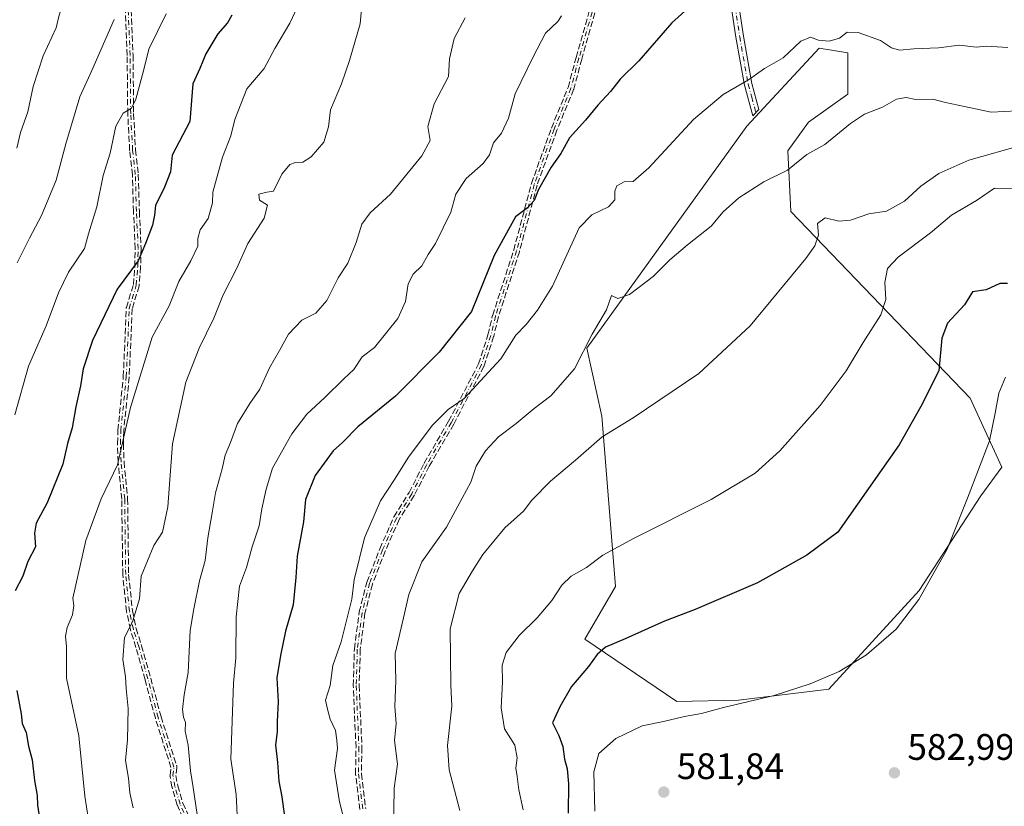
# Model space of a CAD drawing. Units: metres. Extents: x 597150 to 600605, y 4733742 to 4736104.
# Drawn here: x 598468 to 598736, y 4735058 to 4735271 of the extents above; entities that cross this region are included whole.
import ezdxf

# ---------------------------------------------------------------- set-up
doc = ezdxf.new("R2010")
doc.units = ezdxf.units.M
doc.header["$MEASUREMENT"] = 0
doc.linetypes.add('DGN Style 3', pattern=[2.307223, 1.648017, -0.659207])
doc.linetypes.add('DGN Style 4', pattern=[2.638475, 1.318413, -0.659207, 0.001648, -0.659207])
for name, color, linetype, lineweight in [('Camino Cxs', 7, 'Continuous', 0), ('Camino eje', 30, 'DGN Style 4', 13), ('Cultivos herbáceos CxS', 92, 'Continuous', 0), ('Curva de nivel maestra', 30, 'Continuous', 30), ('Curva de nivel normal', 30, 'Continuous', 0), ('Núcleo urbano CxS', 7, 'Continuous', 0), ('Punto de cota en terreno', 7, 'Continuous', 0), ('Rótulo de punto de cota en terreno', 7, 'Continuous', 0), ('Senda', 7, 'DGN Style 3', 0), ('Zona quemada CxS', 21, 'Continuous', 0)]:
    doc.layers.add(name, color=color, linetype=linetype, lineweight=lineweight)
doc.styles.add('Style-Arial', font='txt')

# ---------------------------------------------------------------- blocks, each defined once
blk = doc.blocks.new('*U9')
at = {"layer": 'Zona quemada CxS', "color": 21, "linetype": 'Continuous', "lineweight": 0}
blk.add_polyline3d([(598663.4293, 4735086.5875, 579.2382), (598687.9975, 4735089.6325, 580.1457), (598712.5217, 4735116.4041, 579.2822), (598729.2431, 4735142.0597, 580.1053), (598734.9575, 4735149.9267, 580.5971), (598726.3661, 4735168.6469, 577.1437), (598677.6507, 4735219.3003, 561.6163), (598676.8523, 4735235.7633, 558.7429), (598682.4263, 4735243.5711, 557.5628), (598693.1635, 4735251.1859, 556.7062), (598693.1637, 4735262.3889, 555.3517), (598685.4079, 4735263.6815, 554.6943), (598665.7055, 4735242.4567, 557.1303), (598622.2293, 4735182.2191, 559.447), (598626.3745, 4735163.7165, 563.1241), (598630.0309, 4735117.5199, 571.2952), (598621.7317, 4735103.1891, 572.8552), (598646.7523, 4735086.2859, 578.4742)], close=True, dxfattribs=at)
blk = doc.blocks.new('5PATER')
at = {"layer": 'Núcleo urbano CxS', "linetype": 'Continuous', "lineweight": 0}
h = blk.add_hatch(color=51, dxfattribs=at)
edge = h.paths.add_edge_path()
edge.add_ellipse((0, 0), major_axis=(-0.11, -0.111), ratio=0.999422, start_angle=0, end_angle=360)

msp = doc.modelspace()

# ---------------------------------------------------------------- linework, layer by layer
at = {"layer": 'Camino Cxs', "color": 7, "linetype": 'Continuous', "lineweight": 0}
for points in [[(598660.4621, 4735320.7098, 542.8198), (598660.4701, 4735320.6901, 542.8241), (598661.5601, 4735303.2601, 546.2559), (598662.2801, 4735283.7401, 549.2498), (598664.8101, 4735266.9501, 552.7539), (598667.0901, 4735254.1101, 555.2348), (598669.0201, 4735247.0301, 557.1228), (598667.3401, 4735245.3101, 557.3887), (598665.0601, 4735253.6501, 555.2008), (598662.7601, 4735266.6201, 552.7295), (598660.2001, 4735283.5501, 549.1407), (598659.4901, 4735303.1501, 546.3611), (598658.3788, 4735319.6019, 542.9827)], [(598662.2801, 4735283.7401, 549.2498), (598664.8101, 4735266.9501, 552.7539), (598667.0901, 4735254.1101, 555.2348), (598669.0201, 4735247.0301, 557.1228), (598667.3401, 4735245.3101, 557.3887), (598665.0601, 4735253.6501, 555.2008), (598662.7601, 4735266.6201, 552.7295), (598660.2001, 4735283.5501, 549.1407)]]:
    msp.add_polyline3d(points, dxfattribs=at)
at = {"layer": 'Camino eje', "color": 30, "linetype": 'DGN Style 4', "lineweight": 13}
for points in [[(598659.2439, 4735320.9455, 542.7438), (598659.3513, 4735320.6763, 542.8001), (598659.9851, 4735311.7401, 544.8906), (598660.5251, 4735303.2051, 546.3085), (598660.8851, 4735293.4451, 547.7826), (598661.2401, 4735283.6451, 549.196), (598662.5201, 4735275.1801, 550.6713), (598663.7851, 4735266.7851, 552.7397), (598666.0751, 4735253.8801, 555.2198), (598667.0401, 4735250.3401, 556.1306), (598668.1801, 4735246.1701, 557.2557)], [(598516.1401, 4735048.6101, 539.7182), (598511.8201, 4735058.3701, 538.4433), (598510.3901, 4735063.1801, 538.136), (598509.8601, 4735066.1301, 537.9467), (598510.1401, 4735068.4501, 537.9943), (598505.8601, 4735081.8901, 536.7099), (598503.0601, 4735092.3701, 536.037), (598500.5801, 4735101.1701, 535.3733), (598499.1101, 4735105.8901, 534.9679), (598498.0601, 4735110.7501, 534.4707), (598497.0401, 4735120.7001, 533.5181), (598496.7601, 4735141.2501, 530.8808), (598495.7901, 4735151.2501, 529.8998), (598495.6101, 4735156.2401, 529.6186), (598495.7101, 4735159.8101, 529.4574), (598497.1901, 4735174.4501, 528.4795), (598497.9901, 4735193.0101, 526.4534), (598499.9101, 4735199.3301, 525.9693), (598500.2901, 4735204.2901, 525.2179), (598500.4101, 4735209.2501, 524.3813), (598499.9501, 4735219.3301, 523.2399), (598499.6501, 4735229.3201, 522.1972), (598498.9101, 4735235.9701, 521.3805), (598498.3901, 4735245.8601, 520.1593), (598498.2301, 4735261.7301, 517.4883), (598497.7101, 4735273.9701, 515.3935)], [(598623.7001, 4735273.4701, 546.5347), (598620.1101, 4735260.9301, 547.4604), (598617.9501, 4735252.7701, 548.0604), (598613.3901, 4735241.6501, 548.6157), (598607.9901, 4735226.6901, 550.0377), (598603.1901, 4735208.6101, 551.1773), (598597.4701, 4735190.9301, 552.2405), (598596.1901, 4735185.6501, 552.7989), (598593.6301, 4735177.6501, 554.0332), (598585.4301, 4735161.9701, 555.7608), (598578.7701, 4735150.5501, 555.8959), (598574.7101, 4735142.6101, 556.1096), (598570.5901, 4735136.0501, 555.9911), (598566.7901, 4735127.4101, 556.0091), (598563.2701, 4735118.3701, 555.8858), (598561.2201, 4735110.3701, 555.8233), (598559.9401, 4735100.4501, 556.2114), (598559.6401, 4735090.5701, 556.5732), (598560.3801, 4735073.8101, 556.2778), (598560.2601, 4735066.6101, 556.1662), (598561.4201, 4735057.0101, 556.3642)]]:
    msp.add_polyline3d(points, dxfattribs=at)
at = {"layer": 'Cultivos herbáceos CxS', "color": 92, "linetype": 'Continuous', "lineweight": 0}
msp.add_polyline3d([(598663.4293, 4735086.5875, 579.2382), (598646.7523, 4735086.2859, 578.4742), (598621.7317, 4735103.1891, 572.8552), (598630.0309, 4735117.5199, 571.2952), (598626.3745, 4735163.7165, 563.1241), (598622.2293, 4735182.2191, 559.447), (598665.7055, 4735242.4567, 557.1303), (598685.4079, 4735263.6815, 554.6943), (598693.1637, 4735262.3889, 555.3517), (598693.1635, 4735251.1859, 556.7062), (598682.4263, 4735243.5711, 557.5628), (598676.8523, 4735235.7633, 558.7429), (598677.6507, 4735219.3003, 561.6163), (598726.3661, 4735168.6469, 577.1437), (598734.9575, 4735149.9267, 580.5971), (598729.2431, 4735142.0597, 580.1053), (598712.5217, 4735116.4041, 579.2822), (598687.9975, 4735089.6325, 580.1457)], close=True, dxfattribs=at)
msp.add_polyline3d([(598646.7523, 4735086.2859, 578.4742), (598663.4293, 4735086.5875, 579.2382), (598687.9975, 4735089.6325, 580.1457), (598712.5217, 4735116.4041, 579.2822), (598729.2431, 4735142.0597, 580.1053), (598734.9575, 4735149.9267, 580.5971), (598726.3661, 4735168.6469, 577.1437), (598677.6507, 4735219.3003, 561.6163), (598676.8523, 4735235.7633, 558.7429), (598682.4263, 4735243.5711, 557.5628), (598693.1635, 4735251.1859, 556.7062), (598693.1637, 4735262.3889, 555.3517), (598685.4079, 4735263.6815, 554.6943), (598665.7055, 4735242.4567, 557.1303), (598622.2293, 4735182.2191, 559.447), (598626.3745, 4735163.7165, 563.1241), (598630.0309, 4735117.5199, 571.2952), (598621.7317, 4735103.1891, 572.8552), (598646.7523, 4735086.2859, 578.4742)], dxfattribs=at)
at = {"layer": 'Curva de nivel maestra', "color": 30, "linetype": 'Continuous', "lineweight": 30, "flags": 128}
for points, elevation in [([(598649.66, 4735274.4501), (598645.34, 4735270.5601), (598636.4, 4735260.2001), (598631.34, 4735255.2901), (598628.65, 4735251.8601), (598625.21, 4735248.2201), (598621.89, 4735244.1201), (598617.6, 4735239.3501), (598615.23, 4735235.0401), (598612.6, 4735231.3501), (598609.14, 4735225.2901), (598607.93, 4735222.2901), (598606.14, 4735220.2901), (598602.88, 4735217.8701), (598597.11, 4735207.3701), (598590.98, 4735192.1601), (598582.21, 4735181.1401), (598570.29, 4735169.1301), (598560.04, 4735160.8201), (598555.9, 4735156.6101), (598553.38, 4735154.2801), (598551.62, 4735151.9501), (598548.52, 4735147.6501), (598545.87, 4735141.1101), (598545.31, 4735135.0001), (598543.6, 4735125.7501), (598543.28, 4735119.9401), (598542.51, 4735112.5401), (598540.4, 4735105.3901), (598539.08, 4735098.7101), (598538.08, 4735092.7001), (598538.4, 4735086.1901), (598538.16, 4735080.8901), (598538.17, 4735078.0001), (598537.74, 4735074.4601), (598538.29, 4735069.6601), (598538.66, 4735064.6201), (598539.44, 4735060.3201), (598540.14, 4735055.0301)], 550), ([(598525.87, 4735272.6101), (598524.68, 4735270.5401), (598522.07, 4735267.5601), (598518.78, 4735262.1201), (598517.17, 4735258.1601), (598515.3, 4735253.9601), (598514.44, 4735243.7601), (598509.61, 4735234.5801), (598509.51, 4735232.7601), (598509.23, 4735230.0801), (598507.58, 4735225.9601), (598505.1, 4735220.9601), (598504.89, 4735218.2801), (598504.35, 4735215.6101), (598502.44, 4735210.6101), (598500.4, 4735205.9301), (598494.71, 4735198.2401), (598488.06, 4735184.3201), (598485.5, 4735176.6301), (598484.8, 4735171.9501), (598483.48, 4735166.2801), (598482.5, 4735160.6101), (598481.2, 4735156.2801), (598479.94, 4735150.6701), (598475.74, 4735140.1801), (598472.75, 4735134.6701), (598472.3, 4735131.9501), (598472.5, 4735128.2801), (598470.47, 4735124.2801), (598469.08, 4735120.2801), (598467, 4735116.3001)], 525), ([(598736.54, 4735199.7201), (598734.43, 4735199.7601), (598730.76, 4735198.0601), (598726.98, 4735197.5201), (598724.82, 4735193.9601), (598720.25, 4735188.9501), (598718.66, 4735184.8801), (598717.85, 4735176.0301), (598713, 4735166.4001), (598707.09, 4735155.9701), (598690.39, 4735132.2801), (598681.99, 4735126.0101), (598668.66, 4735118.5101), (598651.66, 4735111.2201), (598643.34, 4735108.0701), (598632.72, 4735103.2701), (598627.33, 4735100.9801), (598625.05, 4735099.0401), (598622.7, 4735095.7601), (598618.11, 4735090.3201), (598614.91, 4735084.8101), (598612.97, 4735080.4301), (598614.62, 4735077.0201), (598615.75, 4735074.0401), (598616.18, 4735070.6001), (598616.9, 4735067.9401), (598617.25, 4735063.9401), (598617.19, 4735055.9401)], 575), ([(598467.45, 4735089.2501), (598468.66, 4735082.8701), (598468.96, 4735080.2501), (598469.98, 4735077.8601), (598470.66, 4735074.0901), (598471.65, 4735070.4301), (598472.23, 4735064.7801), (598472.96, 4735060.7601), (598473.1, 4735058.1401), (598473.71, 4735054.0301)], 525)]:
    msp.add_lwpolyline(points, dxfattribs=dict(at, elevation=elevation))
at = {"layer": 'Curva de nivel normal', "color": 30, "linetype": 'Continuous', "lineweight": 0, "flags": 128}
for points, elevation in [([(598467.44, 4735236.5001), (598468.45, 4735240.7601), (598470.5, 4735246.4001), (598471.93, 4735253.2701), (598474.6, 4735261.5701), (598478.17, 4735269.1701), (598479.01, 4735272.6201), (598480.26, 4735276.6201), (598482.51, 4735283.2101), (598488.04, 4735294.3001), (598492.37, 4735306.5401), (598494.63, 4735313.6201), (598495.11, 4735324.2901), (598493.61, 4735335.8901), (598490.79, 4735344.6301), (598488.72, 4735348.7201), (598486.5, 4735355.0001), (598484.34, 4735365.6801), (598483.99, 4735374.7701), (598485.71, 4735382.7501), (598488.53, 4735391.9701), (598489.23, 4735399.9701), (598492.4, 4735407.6301)], 510), ([(598545.04, 4735277.9201), (598541.57, 4735270.4401), (598537.53, 4735263.5701), (598534.66, 4735258.1101), (598529.9, 4735252.6201), (598526.66, 4735244.2901), (598525.62, 4735239.9001), (598523.32, 4735234.0801), (598520.66, 4735224.6001), (598520.59, 4735221.6801), (598519.45, 4735217.4401), (598517.28, 4735214.3301), (598516.64, 4735211.9601), (598516.61, 4735209.8701), (598514.76, 4735205.9501), (598511.46, 4735200.2801), (598508.86, 4735193.6701), (598504.24, 4735185.1901), (598498.35, 4735166.0601), (598494.8, 4735150.4801), (598490.35, 4735141.2801), (598486.2, 4735129.9501), (598482.72, 4735114.3001), (598482.98, 4735112.3401), (598482.63, 4735109.8001), (598481.12, 4735106.3901), (598480.73, 4735103.9801), (598480.95, 4735101.2001), (598480.99, 4735092.6001), (598484.28, 4735076.9001), (598485.93, 4735060.5101), (598489.07, 4735040.2701)], 530), ([(598466.93, 4735164.1101), (598470.67, 4735177.2801), (598475.46, 4735188.2801), (598478.74, 4735197.2601), (598481.54, 4735202.8501), (598485.84, 4735209.2601), (598486.94, 4735213.2801), (598489.16, 4735220.5801), (598490.88, 4735229.1201), (598492.78, 4735235.1201), (598494.34, 4735242.4601), (598496.34, 4735246.0301), (598498.58, 4735247.4101), (598499.82, 4735249.8201), (598501.9, 4735257.4801), (598503.34, 4735263.3801), (598507.98, 4735272.9601)], 520), ([(598499.08, 4735057.3801), (598498.12, 4735061.4201), (598497.76, 4735065.4601), (598497, 4735070.2201), (598497.5, 4735075.8601), (598497.68, 4735084.3101), (598497.17, 4735089.8001), (598496.99, 4735092.9601), (598496.23, 4735097.6301), (598496.71, 4735103.6001), (598498.91, 4735107.9201), (598500.76, 4735114.1101), (598501.27, 4735120.2801), (598504.67, 4735128.6101), (598507.03, 4735132.2101), (598508.52, 4735139.1001), (598509.79, 4735156.2101), (598513.38, 4735172.9801), (598517.02, 4735182.1801), (598520.96, 4735190.3101), (598523.47, 4735196.7001), (598527.18, 4735203.9501), (598530.17, 4735210.6101), (598534.64, 4735217.4801), (598535.5, 4735221.0501), (598533.35, 4735222.3901), (598533.16, 4735224.0301), (598535.32, 4735224.5501), (598537.16, 4735224.8201), (598539.41, 4735229.4801), (598541.58, 4735232.0401), (598543.14, 4735232.6501), (598545.11, 4735232.7101), (598547.42, 4735234.1701), (598550.82, 4735238.1701), (598552.1, 4735242.2901), (598552.63, 4735246.9601), (598555.64, 4735253.9601), (598557.79, 4735260.2901), (598560.69, 4735270.2901), (598561.09, 4735274.2401)], 535), ([(598467.58, 4735205.3601), (598470.87, 4735212.1001), (598474.2, 4735218.2601), (598478.16, 4735227.8201), (598480.77, 4735237.6601), (598484.6, 4735250.4601), (598487.87, 4735257.6201), (598493.94, 4735271.4601)], 515), ([(598589.25, 4735271.9401), (598586.2, 4735266.2901), (598584.96, 4735260.7901), (598584.68, 4735255.9901), (598580.84, 4735248.5401), (598579.07, 4735242.4401), (598579.71, 4735238.6001), (598577.45, 4735234.4201), (598568.95, 4735224.0601), (598563.46, 4735218.9101), (598561.12, 4735215.9101), (598559.59, 4735210.9101), (598557.34, 4735205.3001), (598554.78, 4735201.3401), (598551.65, 4735195.1501), (598548.71, 4735191.7501), (598544.9, 4735189.7701), (598541.29, 4735185.9801), (598538.83, 4735181.5801), (598536.12, 4735176.8901), (598533.42, 4735171.0401), (598530.71, 4735167.1401), (598527.42, 4735161.7601), (598525.52, 4735156.6301), (598524.02, 4735153.1101), (598523.21, 4735149.4001), (598521.4, 4735142.9201), (598520.54, 4735137.5101), (598519.35, 4735130.6701), (598518.6, 4735124.5701), (598517.04, 4735119.0101), (598515.54, 4735111.4501), (598514.54, 4735105.5601), (598513.96, 4735094.1501), (598512.94, 4735088.0501), (598512.44, 4735084.0701), (598512.69, 4735081.9901), (598513.26, 4735080.5601), (598513.23, 4735078.2201), (598513.99, 4735074.3601), (598514.61, 4735067.4601), (598515.4, 4735062.9401), (598516.42, 4735055.6001)], 540), ([(598615.43, 4735272.4901), (598614.37, 4735270.9001), (598611.06, 4735267.7801), (598607.72, 4735261.2901), (598602.83, 4735251.2901), (598601, 4735244.6201), (598599.06, 4735240.6201), (598596.95, 4735237.9601), (598595.84, 4735234.7201), (598594.12, 4735232.3201), (598589.54, 4735228.2701), (598586.66, 4735224.0301), (598585.3, 4735219.1001), (598581.17, 4735210.6001), (598579.16, 4735207.6501), (598577.5, 4735204.5401), (598575.14, 4735202.2801), (598573.76, 4735199.6701), (598573.04, 4735194.8401), (598570.94, 4735190.2201), (598564.63, 4735182.3801), (598561.26, 4735179.8501), (598558.97, 4735176.4401), (598556.31, 4735173.9101), (598551.13, 4735168.7601), (598546.2, 4735164.2901), (598542.12, 4735158.9501), (598536.88, 4735149.6101), (598535.17, 4735143.9501), (598533.99, 4735138.6101), (598533.32, 4735133.9501), (598531.38, 4735128.2801), (598529.82, 4735122.6101), (598527.97, 4735117.5901), (598527.06, 4735109.2401), (598526.98, 4735098.0901), (598526.32, 4735091.1901), (598525.59, 4735070.5501), (598527.02, 4735060.9601), (598527.46, 4735051.7101)], 545), ([(598556.73, 4735052.6801), (598555.09, 4735059.0401), (598553.72, 4735067.6201), (598554.54, 4735073.4801), (598554.38, 4735075.7801), (598553.99, 4735078.3701), (598552.58, 4735081.4801), (598551.8, 4735084.1601), (598551.34, 4735086.6001), (598552.55, 4735090.6001), (598553.33, 4735095.9901), (598555.54, 4735102.4701), (598558.43, 4735114.0001), (598559.06, 4735119.2801), (598561.91, 4735130.6701), (598566.21, 4735140.7101), (598570.02, 4735146.5201), (598573.84, 4735152.5901), (598580.29, 4735161.1901), (598584.64, 4735165.5801), (598588.98, 4735168.5701), (598598.95, 4735179.2601), (598602.97, 4735185.7001), (598605.79, 4735188.5901), (598608.83, 4735192.5401), (598612.98, 4735199.0101), (598620.19, 4735214.8401), (598623.65, 4735218.4201), (598628.18, 4735220.6001), (598629.9, 4735222.4901), (598629.87, 4735224.7901), (598630.44, 4735226.3101), (598632.41, 4735227.3401), (598634.82, 4735227.4501), (598639.07, 4735231.1501), (598651.26, 4735244.2901), (598659.32, 4735251.1201), (598666.18, 4735255.0501), (598670.51, 4735258.1101), (598675.59, 4735261.0101), (598680.43, 4735265.6101), (598682.99, 4735266.6201), (598685.19, 4735265.8301), (598688.11, 4735265.6001), (598690.85, 4735266.3501), (598692.99, 4735267.9701), (598695.99, 4735267.9601), (598701.99, 4735265.7401), (598704.99, 4735263.7501), (598707.2, 4735263.1401), (598711.05, 4735263.4601), (598717.8, 4735263.7701), (598723.48, 4735264.4401), (598728, 4735263.9801), (598730.81, 4735264.1901), (598736.58, 4735263.8801)], 555), ([(598569.77, 4735050.9201), (598569.97, 4735062.6901), (598570.87, 4735069.2801), (598570.02, 4735075.6901), (598570.48, 4735080.2701), (598570.14, 4735084.9101), (598570.4, 4735091.8401), (598570.18, 4735099.2501), (598572.52, 4735108.9401), (598573.97, 4735115.2801), (598577.44, 4735124.2001), (598584.19, 4735133.6301), (598588.45, 4735141.4301), (598590.76, 4735145.8501), (598592.22, 4735150.1701), (598594.74, 4735154.2801), (598598.31, 4735158.1401), (598603.04, 4735161.7101), (598607.97, 4735165.8001), (598612.5, 4735169.2801), (598618.96, 4735176.5801), (598623.73, 4735185.9801), (598627.64, 4735192.6001), (598628.98, 4735196.5001), (598630.72, 4735195.6501), (598633.82, 4735196.7401), (598640.28, 4735201.6301), (598644.83, 4735206.1501), (598649.62, 4735210.2701), (598655.99, 4735215.3601), (598659.32, 4735219.2201), (598663.57, 4735223.0401), (598670.32, 4735227.3301), (598676.79, 4735230.5801), (598682.05, 4735234.7901), (598686.94, 4735237.5101), (598693.87, 4735243.1701), (598697.66, 4735245.7001), (598702.58, 4735247.6801), (598706.35, 4735249.8601), (598709, 4735250.2401), (598711.66, 4735249.7301), (598716.26, 4735249.8401), (598719.63, 4735248.9301), (598724.81, 4735247.8601), (598732.06, 4735246.2601), (598746.18, 4735247.0001)], 560), ([(598587.8, 4735056.6101), (598584.91, 4735067.7101), (598584.41, 4735074.2701), (598585.61, 4735084.9701), (598585.35, 4735090.7301), (598585.18, 4735105.9801), (598587.62, 4735115.5401), (598591.2, 4735121.7501), (598593.98, 4735126.1501), (598599.98, 4735133.4101), (598605.1, 4735137.9501), (598607.33, 4735140.9501), (598612.41, 4735146.1201), (598619.19, 4735151.7501), (598626.45, 4735158.0901), (598634.84, 4735163.2801), (598652.72, 4735175.3301), (598666.64, 4735188.2601), (598681.72, 4735206.5401), (598684.15, 4735209.9501), (598685.17, 4735212.8701), (598684.95, 4735216.0201), (598686.99, 4735217.6301), (598690.7, 4735216.7201), (598693.9, 4735217.0001), (598698.81, 4735218.6601), (598703.65, 4735219.4201), (598708.5, 4735222.1601), (598712.93, 4735226.1701), (598717.88, 4735229.6201), (598726.05, 4735233.2101), (598740.74, 4735237.4201)], 565), ([(598604.95, 4735056.8201), (598603.8, 4735062.2701), (598603.34, 4735065.8901), (598602.96, 4735068.1801), (598603.36, 4735070.9201), (598602.73, 4735074.4201), (598599.91, 4735078.8001), (598599, 4735084.5201), (598599.35, 4735091.5701), (598599.23, 4735096.0901), (598600.36, 4735099.5401), (598603.9, 4735104.2101), (598608.76, 4735108.9801), (598612.74, 4735113.7001), (598615.44, 4735117.8601), (598618, 4735120.2801), (598622.18, 4735122.6101), (598626.65, 4735126.0101), (598634.93, 4735130.5501), (598655.99, 4735141.1001), (598668, 4735148.2801), (598674.7, 4735154.2801), (598685.68, 4735166.6301), (598692.69, 4735176.0701), (598697.33, 4735183.7501), (598702.11, 4735191.2101), (598703.44, 4735195.4001), (598703.18, 4735200.0601), (598703.91, 4735203.8601), (598706.82, 4735206.9501), (598715.58, 4735213.5301), (598721.26, 4735218.2801), (598728.11, 4735222.2901), (598733, 4735225.6301), (598738.87, 4735225.5801)], 570), ([(598624.4, 4735056.4901), (598624.16, 4735067.1601), (598625.56, 4735072.1301), (598630.14, 4735076.2001), (598637.28, 4735079.6601), (598643.12, 4735080.8601), (598648.76, 4735082.1701), (598653.4, 4735083.0201), (598659.37, 4735084.6201), (598673.11, 4735087.8501), (598682.94, 4735091.0901), (598690.8, 4735094.3601), (598698.25, 4735098.9301), (598706.27, 4735105.9401), (598712.41, 4735113.9501), (598720.14, 4735127.6101), (598725.64, 4735141.4701), (598731.66, 4735157.0601), (598733.2, 4735164.5101), (598734.18, 4735169.9601), (598735.99, 4735174.3601)], 580)]:
    msp.add_lwpolyline(points, dxfattribs=dict(at, elevation=elevation))
at = {"layer": 'Senda', "color": 7, "linetype": 'DGN Style 3', "lineweight": 0}
for points in [[(598515.4086, 4735048.2863, 539.4347), (598511.0886, 4735058.0463, 538.2752), (598511.0684, 4735058.0965, 538.2708), (598511.0533, 4735058.1422, 538.2675), (598509.6233, 4735062.9522, 537.9792), (598509.6149, 4735062.9827, 537.9766), (598509.6027, 4735063.0387, 537.9724), (598509.0727, 4735065.9887, 537.7679), (598509.0604, 4735066.1071, 537.7613), (598509.0659, 4735066.226, 537.7589), (598509.325, 4735068.3732, 537.7898), (598505.0978, 4735081.6474, 536.5759), (598505.0872, 4735081.6836, 536.5732), (598502.2886, 4735092.1584, 535.8711), (598499.8131, 4735100.9427, 535.2276), (598498.3463, 4735105.6523, 534.8054), (598498.3349, 4735105.6927, 534.8015), (598498.3282, 4735105.7212, 534.799), (598497.2782, 4735110.5812, 534.3134), (598497.2691, 4735110.6309, 534.3089), (598497.2643, 4735110.6686, 534.3059), (598496.2443, 4735120.6186, 533.4097), (598496.2411, 4735120.6603, 533.4057), (598496.2402, 4735120.6892, 533.4032), (598495.9606, 4735141.206, 530.7657), (598494.9939, 4735151.1729, 529.7007), (598494.9911, 4735151.2103, 529.6977), (598494.9906, 4735151.2213, 529.6969), (598494.8106, 4735156.2113, 529.4012), (598494.8104, 4735156.2625, 529.3988), (598494.9104, 4735159.8325, 529.2271), (598494.9111, 4735159.85, 529.2262), (598494.9142, 4735159.8906, 529.2246), (598496.3919, 4735174.5076, 528.3034), (598497.191, 4735193.0473, 526.248), (598497.2017, 4735193.146, 526.2351), (598497.2247, 4735193.2427, 526.2255), (598499.1192, 4735199.4787, 525.7536), (598499.4909, 4735204.3304, 525.0556), (598499.6097, 4735209.2416, 524.2569), (598499.1509, 4735219.2937, 523.1052), (598499.1505, 4735219.3061, 523.104), (598498.8514, 4735229.2638, 522.0591), (598498.115, 4735235.8817, 521.2386), (598498.1112, 4735235.9281, 521.2332), (598497.5912, 4735245.8192, 519.9412), (598497.5902, 4735245.8521, 519.9356), (598497.4303, 4735261.7091, 517.2257), (598496.9108, 4735273.9362, 515.188)], [(598515.4086, 4735048.2863, 539.4347), (598511.0886, 4735058.0463, 538.2752), (598511.0684, 4735058.0965, 538.2708), (598511.0533, 4735058.1422, 538.2675), (598509.6233, 4735062.9522, 537.9792), (598509.6149, 4735062.9827, 537.9766), (598509.6027, 4735063.0387, 537.9724), (598509.0727, 4735065.9887, 537.7679), (598509.0604, 4735066.1071, 537.7613), (598509.0659, 4735066.226, 537.7589), (598509.325, 4735068.3732, 537.7898), (598505.0978, 4735081.6474, 536.5759), (598505.0872, 4735081.6836, 536.5732), (598502.2886, 4735092.1584, 535.8711), (598499.8131, 4735100.9427, 535.2276), (598498.3463, 4735105.6523, 534.8054), (598498.3349, 4735105.6927, 534.8015), (598498.3282, 4735105.7212, 534.799), (598497.2782, 4735110.5812, 534.3134), (598497.2691, 4735110.6309, 534.3089), (598497.2643, 4735110.6686, 534.3059), (598496.2443, 4735120.6186, 533.4097), (598496.2411, 4735120.6603, 533.4057), (598496.2402, 4735120.6892, 533.4032), (598495.9606, 4735141.206, 530.7657), (598494.9939, 4735151.1729, 529.7007), (598494.9911, 4735151.2103, 529.6977), (598494.9906, 4735151.2213, 529.6969), (598494.8106, 4735156.2113, 529.4012), (598494.8104, 4735156.2625, 529.3988), (598494.9104, 4735159.8325, 529.2271), (598494.9111, 4735159.85, 529.2262), (598494.9142, 4735159.8906, 529.2246), (598496.3919, 4735174.5076, 528.3034), (598497.191, 4735193.0473, 526.248), (598497.2017, 4735193.146, 526.2351), (598497.2247, 4735193.2427, 526.2255), (598499.1192, 4735199.4787, 525.7536), (598499.4909, 4735204.3304, 525.0556), (598499.6097, 4735209.2416, 524.2569), (598499.1509, 4735219.2937, 523.1052), (598499.1505, 4735219.3061, 523.104), (598498.8514, 4735229.2638, 522.0591), (598498.115, 4735235.8817, 521.2386), (598498.1112, 4735235.9281, 521.2332), (598497.5912, 4735245.8192, 519.9412), (598497.5902, 4735245.8521, 519.9356), (598497.4303, 4735261.7091, 517.2257), (598496.9108, 4735273.9362, 515.188)], [(598498.5097, 4735273.9963, 515.6578), (598499.0294, 4735261.7641, 517.7515), (598499.0301, 4735261.7382, 517.7549), (598499.1899, 4735245.8852, 520.3809), (598499.7078, 4735236.0354, 521.5249), (598500.4452, 4735229.4086, 522.3322), (598500.4461, 4735229.3998, 522.3332), (598500.4498, 4735229.3442, 522.3391), (598500.7496, 4735219.3604, 523.3749), (598501.2093, 4735209.2866, 524.5017), (598501.2101, 4735209.2501, 524.5067), (598501.2099, 4735209.2308, 524.5093), (598501.0899, 4735204.2708, 525.3768), (598501.0878, 4735204.229, 525.3849), (598500.7078, 4735199.269, 526.1747), (598500.6964, 4735199.1824, 526.1859), (598500.6756, 4735199.0976, 526.1944), (598498.785, 4735192.8745, 526.6756), (598497.9894, 4735174.4157, 528.7076), (598497.9861, 4735174.3701, 528.7117), (598496.509, 4735159.7586, 529.689), (598496.4105, 4735156.2434, 529.8373), (598496.5887, 4735151.3032, 530.1012), (598497.5564, 4735141.3274, 530.9999), (598497.56, 4735141.261, 531.009), (598497.8396, 4735120.7465, 533.6706), (598498.8514, 4735110.8758, 534.6496), (598499.8845, 4735106.094, 535.1363), (598501.3443, 4735101.407, 535.5196), (598501.3501, 4735101.3871, 535.5209), (598503.8301, 4735092.5871, 536.2035), (598503.833, 4735092.5766, 536.2043), (598506.6281, 4735082.1149, 536.8439), (598510.9024, 4735068.6929, 538.1903), (598510.9046, 4735068.6859, 538.1907), (598510.9243, 4735068.6087, 538.1939), (598510.9361, 4735068.5298, 538.1951), (598510.9401, 4735068.4501, 538.1943), (598510.9361, 4735068.3705, 538.1914), (598510.9344, 4735068.3543, 538.1906), (598510.6687, 4735066.1535, 538.1344), (598511.1696, 4735063.3654, 538.2985), (598512.5724, 4735058.6472, 538.6271), (598516.8562, 4735048.9688, 539.9965)], [(598498.5097, 4735273.9963, 515.6578), (598499.0294, 4735261.7641, 517.7515), (598499.0301, 4735261.7382, 517.7549), (598499.1899, 4735245.8852, 520.3809), (598499.7078, 4735236.0354, 521.5249), (598500.4452, 4735229.4086, 522.3322), (598500.4461, 4735229.3998, 522.3332), (598500.4498, 4735229.3442, 522.3391), (598500.7496, 4735219.3604, 523.3749), (598501.2093, 4735209.2866, 524.5017), (598501.2101, 4735209.2501, 524.5067), (598501.2099, 4735209.2308, 524.5093), (598501.0899, 4735204.2708, 525.3768), (598501.0878, 4735204.229, 525.3849), (598500.7078, 4735199.269, 526.1747), (598500.6964, 4735199.1824, 526.1859), (598500.6756, 4735199.0976, 526.1944), (598498.785, 4735192.8745, 526.6756), (598497.9894, 4735174.4157, 528.7076), (598497.9861, 4735174.3701, 528.7117), (598496.509, 4735159.7586, 529.689), (598496.4105, 4735156.2434, 529.8373), (598496.5887, 4735151.3032, 530.1012), (598497.5564, 4735141.3274, 530.9999), (598497.56, 4735141.261, 531.009), (598497.8396, 4735120.7465, 533.6706), (598498.8514, 4735110.8758, 534.6496), (598499.8845, 4735106.094, 535.1363), (598501.3443, 4735101.407, 535.5196), (598501.3501, 4735101.3871, 535.5209), (598503.8301, 4735092.5871, 536.2035), (598503.833, 4735092.5766, 536.2043), (598506.6281, 4735082.1149, 536.8439), (598510.9024, 4735068.6929, 538.1903), (598510.9046, 4735068.6859, 538.1907), (598510.9243, 4735068.6087, 538.1939), (598510.9361, 4735068.5298, 538.1951), (598510.9401, 4735068.4501, 538.1943), (598510.9361, 4735068.3705, 538.1914), (598510.9344, 4735068.3543, 538.1906), (598510.6687, 4735066.1535, 538.1344), (598511.1696, 4735063.3654, 538.2985), (598512.5724, 4735058.6472, 538.6271), (598516.8562, 4735048.9688, 539.9965)], [(598560.6228, 4735056.9401, 556.1324), (598559.4659, 4735066.5142, 555.9558), (598559.4611, 4735066.5703, 555.9546), (598559.4602, 4735066.6235, 555.9544), (598559.5798, 4735073.7992, 556.0472), (598558.8409, 4735090.5349, 556.3246), (598558.8405, 4735090.5944, 556.3233), (598559.1405, 4735100.4744, 555.949), (598559.1411, 4735100.49, 555.9483), (598559.1467, 4735100.5525, 555.9463), (598560.4267, 4735110.4725, 555.57), (598560.4291, 4735110.4894, 555.5696), (598560.445, 4735110.5681, 555.569), (598562.4952, 4735118.5687, 555.643), (598562.5184, 4735118.6438, 555.6438), (598562.5246, 4735118.6604, 555.6443), (598566.0446, 4735127.7004, 555.7726), (598566.0578, 4735127.7322, 555.7732), (598569.8578, 4735136.3722, 555.7942), (598569.9126, 4735136.4756, 555.7915), (598574.0139, 4735143.0058, 555.9414), (598578.0578, 4735150.9144, 555.7127), (598578.079, 4735150.9532, 555.7133), (598584.7298, 4735162.3572, 555.5063), (598592.8892, 4735177.9597, 553.8287), (598595.4194, 4735185.8666, 552.5746), (598596.6926, 4735191.1186, 551.9861), (598596.6949, 4735191.1275, 551.9854), (598596.709, 4735191.1764, 551.982), (598602.4224, 4735208.8361, 550.9506), (598607.2169, 4735226.8954, 549.9064), (598607.2376, 4735226.9618, 549.9068), (598612.638, 4735241.9228, 548.4207), (598612.6499, 4735241.9537, 548.4194), (598617.1901, 4735253.0253, 547.8679), (598619.3368, 4735261.1349, 547.3195), (598619.341, 4735261.1503, 547.3184), (598622.931, 4735273.6903, 546.4156)], [(598560.6228, 4735056.9401, 556.1324), (598559.4659, 4735066.5142, 555.9558), (598559.4611, 4735066.5703, 555.9546), (598559.4602, 4735066.6235, 555.9544), (598559.5798, 4735073.7992, 556.0472), (598558.8409, 4735090.5349, 556.3246), (598558.8405, 4735090.5944, 556.3233), (598559.1405, 4735100.4744, 555.949), (598559.1411, 4735100.49, 555.9483), (598559.1467, 4735100.5525, 555.9463), (598560.4267, 4735110.4725, 555.57), (598560.4291, 4735110.4894, 555.5696), (598560.445, 4735110.5681, 555.569), (598562.4952, 4735118.5687, 555.643), (598562.5184, 4735118.6438, 555.6438), (598562.5246, 4735118.6604, 555.6443), (598566.0446, 4735127.7004, 555.7726), (598566.0578, 4735127.7322, 555.7732), (598569.8578, 4735136.3722, 555.7942), (598569.9126, 4735136.4756, 555.7915), (598574.0139, 4735143.0058, 555.9414), (598578.0578, 4735150.9144, 555.7127), (598578.079, 4735150.9532, 555.7133), (598584.7298, 4735162.3572, 555.5063), (598592.8892, 4735177.9597, 553.8287), (598595.4194, 4735185.8666, 552.5746), (598596.6926, 4735191.1186, 551.9861), (598596.6949, 4735191.1275, 551.9854), (598596.709, 4735191.1764, 551.982), (598602.4224, 4735208.8361, 550.9506), (598607.2169, 4735226.8954, 549.9064), (598607.2376, 4735226.9618, 549.9068), (598612.638, 4735241.9228, 548.4207), (598612.6499, 4735241.9537, 548.4194), (598617.1901, 4735253.0253, 547.8679), (598619.3368, 4735261.1349, 547.3195), (598619.341, 4735261.1503, 547.3184), (598622.931, 4735273.6903, 546.4156)], [(598624.4643, 4735273.2328, 546.6564), (598620.8814, 4735260.7177, 547.6036), (598618.7235, 4735252.5654, 548.2606), (598618.7146, 4735252.5343, 548.2625), (598618.6903, 4735252.4666, 548.2659), (598614.1368, 4735241.3624, 548.8154), (598608.7544, 4735226.4512, 550.1652), (598603.9633, 4735208.4049, 551.401), (598603.9546, 4735208.3743, 551.4033), (598603.9513, 4735208.3639, 551.4041), (598598.2405, 4735190.7125, 552.4709), (598596.9676, 4735185.4617, 553.0134), (598596.9546, 4735185.4143, 553.0199), (598596.9521, 4735185.4063, 553.0209), (598594.3921, 4735177.4063, 554.2307), (598594.3673, 4735177.3394, 554.2411), (598594.339, 4735177.2794, 554.2492), (598586.139, 4735161.5994, 556.0232), (598586.1327, 4735161.5875, 556.0239), (598586.1212, 4735161.5671, 556.0249), (598579.4723, 4735150.1662, 556.0867), (598575.4224, 4735142.2459, 556.2904), (598575.4127, 4735142.2275, 556.2914), (598575.3876, 4735142.1847, 556.2931), (598571.2988, 4735135.6743, 556.1985), (598567.5293, 4735127.1038, 556.2435), (598564.0331, 4735118.1248, 556.1319), (598562.0073, 4735110.2191, 556.0793), (598560.7386, 4735100.3867, 556.4755), (598560.4407, 4735090.5757, 556.8229), (598561.1793, 4735073.8454, 556.5091), (598561.1801, 4735073.8101, 556.508), (598561.18, 4735073.7968, 556.5074), (598561.0609, 4735066.6517, 556.3785), (598562.2143, 4735057.1061, 556.5951)], [(598624.4643, 4735273.2328, 546.6564), (598620.8814, 4735260.7177, 547.6036), (598618.7235, 4735252.5654, 548.2606), (598618.7146, 4735252.5343, 548.2625), (598618.6903, 4735252.4666, 548.2659), (598614.1368, 4735241.3624, 548.8154), (598608.7544, 4735226.4512, 550.1652), (598603.9633, 4735208.4049, 551.401), (598603.9546, 4735208.3743, 551.4033), (598603.9513, 4735208.3639, 551.4041), (598598.2405, 4735190.7125, 552.4709), (598596.9676, 4735185.4617, 553.0134), (598596.9546, 4735185.4143, 553.0199), (598596.9521, 4735185.4063, 553.0209), (598594.3921, 4735177.4063, 554.2307), (598594.3673, 4735177.3394, 554.2411), (598594.339, 4735177.2794, 554.2492), (598586.139, 4735161.5994, 556.0232), (598586.1327, 4735161.5875, 556.0239), (598586.1212, 4735161.5671, 556.0249), (598579.4723, 4735150.1662, 556.0867), (598575.4224, 4735142.2459, 556.2904), (598575.4127, 4735142.2275, 556.2914), (598575.3876, 4735142.1847, 556.2931), (598571.2988, 4735135.6743, 556.1985), (598567.5293, 4735127.1038, 556.2435), (598564.0331, 4735118.1248, 556.1319), (598562.0073, 4735110.2191, 556.0793), (598560.7386, 4735100.3867, 556.4755), (598560.4407, 4735090.5757, 556.8229), (598561.1793, 4735073.8454, 556.5091), (598561.1801, 4735073.8101, 556.508), (598561.18, 4735073.7968, 556.5074), (598561.0609, 4735066.6517, 556.3785), (598562.2143, 4735057.1061, 556.5951)]]:
    msp.add_polyline3d(points, dxfattribs=at)
at = {"layer": 'Zona quemada CxS', "color": 21, "linetype": 'Continuous', "lineweight": 0}
msp.add_polyline3d([(598646.7523, 4735086.2859, 578.4742), (598663.4293, 4735086.5875, 579.2382), (598687.9975, 4735089.6325, 580.1457), (598712.5217, 4735116.4041, 579.2822), (598729.2431, 4735142.0597, 580.1053), (598734.9575, 4735149.9267, 580.5971), (598726.3661, 4735168.6469, 577.1437), (598677.6507, 4735219.3003, 561.6163), (598676.8523, 4735235.7633, 558.7429), (598682.4263, 4735243.5711, 557.5628), (598693.1635, 4735251.1859, 556.7062), (598693.1637, 4735262.3889, 555.3517), (598685.4079, 4735263.6815, 554.6943), (598665.7055, 4735242.4567, 557.1303), (598622.2293, 4735182.2191, 559.447), (598626.3745, 4735163.7165, 563.1241), (598630.0309, 4735117.5199, 571.2952), (598621.7317, 4735103.1891, 572.8552), (598646.7523, 4735086.2859, 578.4742)], dxfattribs=at)

# ---------------------------------------------------------------- block references
at = {"layer": 'Punto de cota en terreno', "color": 7, "linetype": 'Continuous', "lineweight": 0, "xscale": 10, "yscale": 10, "zscale": 10}
for p in [(598705.81, 4735066.88, 582.99), (598643.17, 4735061.66, 581.84)]:
    msp.add_blockref('5PATER', p, dxfattribs=at)
at = {"layer": 'Zona quemada CxS', "color": 21, "linetype": 'Continuous', "lineweight": 0}
msp.add_blockref('*U9', (0, 0), dxfattribs=at)

# ---------------------------------------------------------------- texts
at = {"layer": 'Rótulo de punto de cota en terreno', "color": 7, "linetype": 'Continuous', "lineweight": 0, "style": 'Style-Arial'}
for s, p in [('582,99', (598709.3378, 4735070.4078)), ('581,84', (598646.6978, 4735065.1878))]:
    msp.add_text(s, height=7, dxfattribs=at).set_placement(p)

doc.saveas('drawing.dxf')
